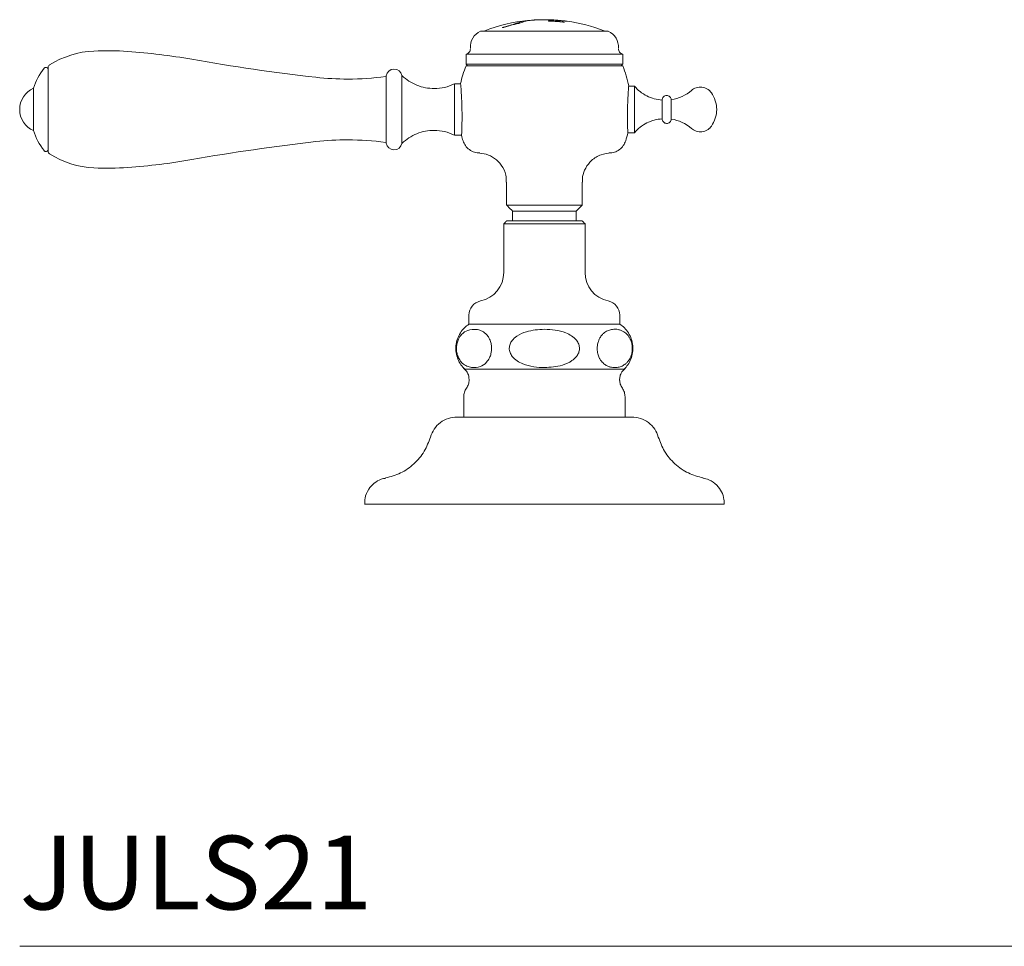
# Model space of a CAD drawing. Units: inches. Extents: x 12.2 to 45.9, y 18.1 to 41.7.
# Drawn here: x 12.2 to 18.9, y 18.1 to 24.4 of the extents above; entities that cross this region are included whole.
import ezdxf

# ---------------------------------------------------------------- set-up
doc = ezdxf.new("R2010")
doc.units = ezdxf.units.IN
doc.header["$LTSCALE"] = 2
doc.header["$MEASUREMENT"] = 0
doc.layers.add('A-PRODUCT', color=7, linetype='Continuous', lineweight=9)
doc.styles.add('GOTHAM BOOK', font='GOTHMBOK.TTF', dxfattribs={"height": 0.5})

# ---------------------------------------------------------------- blocks, each defined once
blk = doc.blocks.new('JULS21 FRONT')
at = {"layer": 'A-PRODUCT', "linetype": 'Continuous', "lineweight": 15}
for p, q in [((3.6161, 6.2753), (3.6161, 6.2811)), ((3.2816, 6.2338), (3.2816, 6.2344)), ((3.3673, 6.2571), (3.3673, 6.2613)), ((3.5875, 6.2763), (3.5875, 6.2774)), ((3.6368, 6.2743), (3.6368, 6.2769)), ((3.6603, 6.2727), (3.6603, 6.2735)), ((3.6917, 6.2694), (3.6917, 6.2704)), ((3.5587, 6.2087), (3.1257, 6.2087)), ((3.9918, 6.2087), (3.5587, 6.2087)), ((3.5587, 6.0512), (3.0273, 6.0512)), ((4.0902, 6.0512), (3.5587, 6.0512)), ((3.5587, 5.9843), (3.0273, 5.9843)), ((3.0273, 5.9724), (3.5587, 5.9724)), ((3.5587, 5.9843), (4.0902, 5.9843)), ((3.5587, 5.9724), (4.0902, 5.9724)), ((2.4848, 5.9058), (2.4848, 5.6772)), ((2.5929, 5.6772), (2.5929, 5.9071)), ((0.0931, 5.6772), (0.0931, 5.8209)), ((2.9485, 5.8504), (2.9485, 5.6772)), ((4.169, 5.6772), (4.169, 5.8346)), ((0.0931, 5.5335), (0.0931, 5.6772)), ((2.4848, 5.6772), (2.4848, 5.4485)), ((2.5929, 5.4472), (2.5929, 5.6772)), ((2.9485, 5.6772), (2.9485, 5.5039)), ((4.169, 5.5197), (4.169, 5.6772)), ((4.3569, 5.7402), (4.3569, 5.6772)), ((4.3569, 5.6772), (4.3569, 5.6141)), ((4.4197, 5.6772), (4.4197, 5.7427)), ((4.4197, 5.6116), (4.4197, 5.6772)), ((3.5587, 5.0276), (3.3028, 5.0276)), ((3.8147, 5.0276), (3.5587, 5.0276)), ((3.5587, 4.9882), (3.3422, 4.9882)), ((3.7753, 4.9882), (3.5587, 4.9882)), ((3.2832, 4.9016), (3.5587, 4.9016)), ((3.3028, 4.9213), (3.5587, 4.9213)), ((3.5587, 4.9213), (3.8147, 4.9213)), ((3.5587, 4.9016), (3.8343, 4.9016)), ((3.5587, 4.2205), (3.0469, 4.2205)), ((4.0706, 4.2205), (3.5587, 4.2205)), ((3.0186, 3.9144), (3.5587, 3.9144)), ((3.5587, 3.9144), (4.0989, 3.9144)), ((3.5587, 3.5906), (3.0115, 3.5906)), ((4.106, 3.5906), (3.5587, 3.5906))]:
    blk.add_line(p, q, dxfattribs=at)
at = {"layer": 'A-PRODUCT'}
blk.add_line((0, 0), (16.1175, 0), dxfattribs=at)
at = {"layer": 'A-PRODUCT', "linetype": 'Continuous', "lineweight": 15}
for centre, radius, start, end in [((3.5587, 5.1602), 1.126, 95.69605, 111.04831), ((3.5587, 5.1602), 1.126, 90, 92.43527), ((3.5587, 5.1602), 1.126, 84.80026, 90), ((3.5587, 5.1602), 1.126, 68.95169, 82.1606), ((3.1746, 6.1011), 0.1181, 114.44693, 184.30117), ((3.9429, 6.1011), 0.1181, 355.69883, 65.55307), ((0.5331, 5.4523), 0.622, 92.69693, 122.08695), ((0.5955, 4.1269), 1.9488, 85.93531, 92.69693), ((0.4351, 1.8689), 4.2126, 79.99501, 85.93531), ((3.5609, 19.5874), 13.7795, 259.99501, 263.53091), ((0.5266, 5.6772), 0.4567, 142.2942, 161.66), ((2.539, 5.8957), 0.0551, 12.00241, 169.40062), ((3.7202, 5.6906), 0.748, 157.86761, 167.52015), ((3.3973, 5.6906), 0.748, 11.26117, 22.13239), ((2.2258, 7.8124), 1.9291, 263.53091, 270), ((2.2258, 7.8124), 1.9291, 270, 277.63809), ((0.1575, 5.6772), 0.1575, 114.14685, 180), ((4.3773, 6.0151), 0.2756, 278.84829, 310.68209), ((4.5304, 5.6772), 0.1969, 0, 35.22027), ((0.1575, 5.6772), 0.1575, 180, 245.85315), ((4.5304, 5.6772), 0.1969, 324.77973, 0), ((4.3773, 5.3393), 0.2756, 49.31791, 81.15171), ((0.5266, 5.6772), 0.4567, 198.34, 217.7058), ((3.7202, 5.6906), 0.748, 194.59848, 197.61454), ((3.3973, 5.6906), 0.748, 342.38546, 346.62891), ((3.5609, -8.233), 13.7795, 96.46909, 100.00499), ((2.2258, 3.5419), 1.9291, 90, 96.46909), ((2.2258, 3.5419), 1.9291, 82.36191, 90), ((2.539, 5.4587), 0.0551, 190.59938, 347.99759), ((0.5331, 5.9021), 0.622, 237.91305, 267.30307), ((0.5955, 7.2274), 1.9488, 267.30307, 274.06469), ((0.4351, 9.4855), 4.2126, 274.06469, 280.00499), ((3.0863, 4.5708), 0.1969, 281.53696, 360), ((4.0312, 4.5708), 0.1969, 180, 258.46304), ((3.1454, 4.2815), 0.0984, 101.53696, 180), ((3.9721, 4.2815), 0.0984, 360, 78.46304)]:
    blk.add_arc(centre, radius, start, end, dxfattribs=at)
at = {"layer": 'A-PRODUCT'}
for centre, start, end in [((0.2136, 5.9623), 122.88059, 179.20636), ((0.2136, 5.392), 180.79364, 237.11941)]:
    blk.add_arc(centre, 0.0202, start, end, dxfattribs=at)
at = {"layer": 'A-PRODUCT', "linetype": 'Continuous', "lineweight": 15}
for points, knots in [([(3.4442, 6.2804), (3.4383, 6.2796), (3.4265, 6.2779), (3.4015, 6.2725), (3.3808, 6.2657), (3.3673, 6.2613)], [0, 0, 0, 0, 0.258132, 0.516199, 1, 1, 1, 1]), ([(3.3928, 6.2636), (3.4061, 6.2682), (3.4263, 6.275), (3.4516, 6.2804), (3.4643, 6.2819), (3.4706, 6.2827)], [0, 0, 0, 0, 0.490076, 0.744844, 1, 1, 1, 1]), ([(3.4706, 6.2827), (3.4718, 6.2828), (3.474, 6.283), (3.4782, 6.2833), (3.4807, 6.2835), (3.4814, 6.2836)], [0, 0, 0, 0, 0.433463, 0.847381, 1, 1, 1, 1]), ([(3.4814, 6.2836), (3.4838, 6.2837), (3.4887, 6.2841), (3.4961, 6.2845), (3.5035, 6.2849), (3.5084, 6.2851), (3.5109, 6.2852)], [0, 0, 0, 0, 0.249938, 0.499891, 0.749922, 1, 1, 1, 1]), ([(3.6161, 6.2811), (3.6123, 6.2807), (3.6059, 6.28), (3.5961, 6.2788), (3.5904, 6.2779), (3.5875, 6.2774)], [0, 0, 0, 0, 0.42911, 0.714501, 1, 1, 1, 1]), ([(3.6597, 6.2817), (3.6533, 6.282), (3.6431, 6.2826), (3.6285, 6.2822), (3.6202, 6.2815), (3.6161, 6.2811)], [0, 0, 0, 0, 0.448293, 0.724064, 1, 1, 1, 1]), ([(3.6368, 6.2769), (3.6381, 6.2773), (3.6426, 6.2789), (3.6561, 6.2799), (3.6715, 6.2801), (3.6821, 6.2793), (3.6874, 6.2788)], [0, 0, 0, 0, 0.131752, 0.443161, 0.72134, 1, 1, 1, 1]), ([(3.661, 6.2816), (3.661, 6.2816), (3.6609, 6.2816), (3.6601, 6.2816), (3.6598, 6.2817), (3.6597, 6.2817)], [0, 0, 0, 0, 0.431423, 0.716107, 1, 1, 1, 1]), ([(3.6608, 6.2816), (3.6608, 6.2816), (3.6609, 6.2816), (3.6609, 6.2816), (3.661, 6.2816), (3.661, 6.2816), (3.661, 6.2816)], [0, 0, 0, 0, 0.249309, 0.4991, 0.749525, 1, 1, 1, 1]), ([(3.6874, 6.2788), (3.6877, 6.2788), (3.6884, 6.2787), (3.69, 6.2785), (3.6918, 6.2783), (3.6935, 6.2781), (3.6944, 6.278), (3.6945, 6.278)], [0, 0, 0, 0, 0.249558, 0.50223, 0.722267, 0.945177, 1, 1, 1, 1]), ([(3.2816, 6.2344), (3.2809, 6.2342), (3.2795, 6.2338), (3.2775, 6.2332), (3.276, 6.2327), (3.275, 6.2323), (3.2747, 6.2321), (3.2745, 6.232)], [0, 0, 0, 0, 0.26242, 0.525009, 0.741369, 0.840487, 1, 1, 1, 1]), ([(3.3102, 6.2425), (3.3066, 6.2415), (3.3002, 6.2396), (3.2908, 6.2368), (3.2847, 6.2352), (3.2816, 6.2344)], [0, 0, 0, 0, 0.382332, 0.688673, 1, 1, 1, 1]), ([(3.288, 6.2355), (3.301, 6.2393), (3.3238, 6.246), (3.3557, 6.2544), (3.3743, 6.2589), (3.3837, 6.2611)], [0, 0, 0, 0, 0.397712, 0.698203, 1, 1, 1, 1]), ([(3.3352, 6.2503), (3.3314, 6.249), (3.3257, 6.2471), (3.317, 6.2445), (3.3125, 6.2432), (3.3102, 6.2425)], [0, 0, 0, 0, 0.4933246, 0.7457231, 1, 1, 1, 1]), ([(3.3673, 6.2613), (3.3641, 6.2602), (3.3576, 6.258), (3.347, 6.2543), (3.3391, 6.2516), (3.3352, 6.2503)], [0, 0, 0, 0, 0.326662, 0.662369, 1, 1, 1, 1]), ([(3.3837, 6.2611), (3.3854, 6.2615), (3.388, 6.2621), (3.3909, 6.263), (3.3922, 6.2634), (3.3928, 6.2636)], [0, 0, 0, 0, 0.48721, 0.741788, 1, 1, 1, 1]), ([(3.5875, 6.2774), (3.5874, 6.2774), (3.587, 6.2773), (3.5864, 6.2771), (3.5863, 6.2769), (3.5862, 6.2768)], [0, 0, 0, 0, 0.250932, 0.502266, 1, 1, 1, 1]), ([(3.5862, 6.2768), (3.5863, 6.2767), (3.5864, 6.2765), (3.5872, 6.2764), (3.5883, 6.2763), (3.5894, 6.2762), (3.5902, 6.2762), (3.5904, 6.2762)], [0, 0, 0, 0, 0.399023, 0.512732, 0.626654, 0.909534, 1, 1, 1, 1]), ([(3.5904, 6.2762), (3.5981, 6.2759), (3.6122, 6.2756), (3.6326, 6.2746), (3.6454, 6.2738), (3.6518, 6.2734)], [0, 0, 0, 0, 0.372732, 0.686314, 1, 1, 1, 1]), ([(3.6603, 6.2735), (3.6567, 6.2738), (3.6515, 6.2743), (3.6452, 6.2749), (3.6416, 6.2753), (3.6392, 6.2757), (3.6374, 6.2762), (3.6369, 6.2766), (3.6368, 6.2768), (3.6368, 6.2769)], [0, 0, 0, 0, 0.3423133, 0.5107942, 0.6130102, 0.6985449, 0.8064452, 0.9414717, 1, 1, 1, 1]), ([(3.6518, 6.2734), (3.6558, 6.273), (3.6642, 6.2724), (3.6771, 6.2711), (3.6859, 6.2701), (3.6903, 6.2696)], [0, 0, 0, 0, 0.31107, 0.655451, 1, 1, 1, 1]), ([(3.6917, 6.2704), (3.6879, 6.2709), (3.6807, 6.2717), (3.6703, 6.2726), (3.6636, 6.2732), (3.6603, 6.2735)], [0, 0, 0, 0, 0.3681392, 0.6837402, 1, 1, 1, 1]), ([(3.6903, 6.2696), (3.6911, 6.2695), (3.6924, 6.2693), (3.6941, 6.2692), (3.6951, 6.2692), (3.6957, 6.2692), (3.6959, 6.2693), (3.696, 6.2694), (3.696, 6.2694)], [0, 0, 0, 0, 0.2922353, 0.4909547, 0.6354573, 0.7566619, 0.8780397, 1, 1, 1, 1]), ([(3.696, 6.2694), (3.6959, 6.2695), (3.6958, 6.2697), (3.6949, 6.2699), (3.6939, 6.2701), (3.6928, 6.2703), (3.6919, 6.2704), (3.6917, 6.2704)], [0, 0, 0, 0, 0.396605, 0.511694, 0.626968, 0.920287, 1, 1, 1, 1]), ([(3.7067, 6.2765), (3.7073, 6.2764), (3.7086, 6.2762), (3.71, 6.276), (3.711, 6.2759), (3.7115, 6.2758), (3.712, 6.2757), (3.7122, 6.2757), (3.7123, 6.2757)], [0, 0, 0, 0, 0.297056, 0.598885, 0.706841, 0.817334, 0.907606, 1, 1, 1, 1]), ([(3.0569, 6.0893), (3.0565, 6.0851), (3.0557, 6.0764), (3.0491, 6.0648), (3.0394, 6.0555), (3.0312, 6.0526), (3.0273, 6.0512)], [0, 0, 0, 0, 0.243057, 0.5, 0.756943, 1, 1, 1, 1]), ([(4.0902, 6.0512), (4.0863, 6.0526), (4.0781, 6.0555), (4.0684, 6.0648), (4.0618, 6.0764), (4.061, 6.0851), (4.0606, 6.0893)], [0, 0, 0, 0, 0.243057, 0.5, 0.756943, 1, 1, 1, 1]), ([(0.1934, 5.9469), (0.1934, 5.948), (0.1932, 5.9506), (0.1916, 5.9548), (0.1882, 5.9591), (0.1829, 5.9621), (0.1768, 5.963), (0.1716, 5.9616), (0.1677, 5.9593), (0.166, 5.9574), (0.1652, 5.9565)], [0, 0, 0, 0, 0.091557, 0.196184, 0.34254, 0.5, 0.65746, 0.803816, 0.908443, 1, 1, 1, 1]), ([(0.1934, 5.3917), (0.1934, 5.394), (0.1934, 5.3991), (0.1934, 5.4377), (0.1934, 5.4892), (0.1934, 5.5428), (0.1934, 5.6069), (0.1934, 5.6772), (0.1934, 5.7475), (0.1934, 5.8116), (0.1934, 5.8651), (0.1934, 5.9166), (0.1934, 5.9553), (0.1934, 5.9604), (0.1934, 5.9626)], [0, 0, 0, 0, 0.0903184, 0.2045632, 0.2714199, 0.3439362, 0.4207855, 0.5, 0.5792145, 0.6560638, 0.7285801, 0.7954368, 0.9096816, 1, 1, 1, 1]), ([(0.1934, 5.9469), (0.1934, 5.9447), (0.1934, 5.9399), (0.1934, 5.9034), (0.1934, 5.8548), (0.1934, 5.8042), (0.1934, 5.7436), (0.1934, 5.6772), (0.1934, 5.6108), (0.1934, 5.5502), (0.1934, 5.4996), (0.1934, 5.4509), (0.1934, 5.4144), (0.1934, 5.4096), (0.1934, 5.4075)], [0, 0, 0, 0, 0.090318, 0.204563, 0.27142, 0.343936, 0.420786, 0.5, 0.579214, 0.656064, 0.72858, 0.795437, 0.909682, 1, 1, 1, 1]), ([(2.8114, 5.819), (2.7915, 5.8201), (2.7512, 5.8223), (2.693, 5.8403), (2.6385, 5.8677), (2.608, 5.8941), (2.5929, 5.9071)], [0, 0, 0, 0, 0.247689, 0.5, 0.752311, 1, 1, 1, 1]), ([(2.9997, 5.6772), (2.9991, 5.6971), (2.9981, 5.7369), (2.9952, 5.79), (2.9924, 5.8297), (2.9905, 5.8522), (2.9905, 5.8521), (2.9905, 5.8521)], [0, 0, 0, 0, 0.214694, 0.429372, 0.644441, 0.859573, 1, 1, 1, 1]), ([(4.1304, 5.8365), (4.1305, 5.8371), (4.1306, 5.8393), (4.1294, 5.8243), (4.1272, 5.7933), (4.1247, 5.7479), (4.1232, 5.7068), (4.1227, 5.6829), (4.1226, 5.6772)], [0, 0, 0, 0, 0.0741704, 0.2879962, 0.5020539, 0.716719, 0.9315926, 1, 1, 1, 1]), ([(4.3569, 5.7402), (4.3392, 5.7425), (4.3034, 5.7472), (4.2529, 5.7674), (4.2065, 5.796), (4.1814, 5.8218), (4.169, 5.8346)], [0, 0, 0, 0, 0.247591, 0.5, 0.752409, 1, 1, 1, 1]), ([(4.6912, 5.7907), (4.6876, 5.7953), (4.68, 5.8048), (4.665, 5.8162), (4.6473, 5.8247), (4.6276, 5.8292), (4.6075, 5.8292), (4.5883, 5.8249), (4.5711, 5.8173), (4.5616, 5.8097), (4.557, 5.8061)], [0, 0, 0, 0, 0.115239, 0.238455, 0.367628, 0.5, 0.632372, 0.761545, 0.884761, 1, 1, 1, 1]), ([(4.4197, 5.7427), (4.419, 5.7466), (4.4174, 5.7546), (4.4096, 5.7645), (4.3989, 5.7707), (4.387, 5.7724), (4.3754, 5.7698), (4.3652, 5.7628), (4.3582, 5.7523), (4.3573, 5.7441), (4.3569, 5.7402)], [0, 0, 0, 0, 0.122207, 0.252616, 0.381568, 0.5, 0.618432, 0.747384, 0.877793, 1, 1, 1, 1]), ([(2.9969, 5.5023), (2.9969, 5.5016), (2.9968, 5.4992), (2.9976, 5.5156), (2.999, 5.5497), (3.0001, 5.5995), (3.0002, 5.6446), (2.9998, 5.6708), (2.9997, 5.6772)], [0, 0, 0, 0, 0.073106, 0.287457, 0.50193, 0.716635, 0.931188, 1, 1, 1, 1]), ([(4.1226, 5.6772), (4.1224, 5.6591), (4.1219, 5.6228), (4.1226, 5.5744), (4.1237, 5.5382), (4.1245, 5.5177), (4.1245, 5.5178), (4.1245, 5.5178)], [0, 0, 0, 0, 0.2145148, 0.4290252, 0.6436863, 0.8585858, 1, 1, 1, 1]), ([(4.169, 5.5197), (4.1814, 5.5325), (4.2065, 5.5584), (4.2529, 5.5869), (4.3034, 5.6071), (4.3392, 5.6118), (4.3569, 5.6141)], [0, 0, 0, 0, 0.247591, 0.5, 0.752409, 1, 1, 1, 1]), ([(4.3569, 5.6141), (4.3573, 5.6102), (4.3582, 5.6021), (4.3652, 5.5916), (4.3754, 5.5846), (4.387, 5.582), (4.3989, 5.5836), (4.4096, 5.5898), (4.4174, 5.5997), (4.419, 5.6077), (4.4197, 5.6116)], [0, 0, 0, 0, 0.122207, 0.252616, 0.381568, 0.5, 0.618432, 0.747384, 0.877793, 1, 1, 1, 1]), ([(4.557, 5.5483), (4.5616, 5.5446), (4.5711, 5.5371), (4.5883, 5.5294), (4.6075, 5.5251), (4.6276, 5.5252), (4.6473, 5.5296), (4.665, 5.5382), (4.68, 5.5495), (4.6876, 5.559), (4.6912, 5.5636)], [0, 0, 0, 0, 0.1152387, 0.2384545, 0.3676279, 0.5, 0.6323721, 0.7615455, 0.8847613, 1, 1, 1, 1]), ([(2.5929, 5.4472), (2.608, 5.4603), (2.6385, 5.4866), (2.693, 5.5141), (2.7512, 5.5321), (2.7915, 5.5343), (2.8114, 5.5353)], [0, 0, 0, 0, 0.247689, 0.5, 0.752311, 1, 1, 1, 1]), ([(3.0072, 5.4643), (3.0119, 5.453), (3.0216, 5.43), (3.0489, 5.4032), (3.0828, 5.3852), (3.1077, 5.383), (3.1198, 5.3819)], [0, 0, 0, 0, 0.24366, 0.5, 0.75634, 1, 1, 1, 1]), ([(3.9977, 5.3819), (4.0098, 5.383), (4.0347, 5.3852), (4.0686, 5.4032), (4.0959, 5.43), (4.1056, 5.453), (4.1103, 5.4643)], [0, 0, 0, 0, 0.24366, 0.5, 0.75634, 1, 1, 1, 1]), ([(0.1652, 5.3978), (0.166, 5.397), (0.1677, 5.395), (0.1716, 5.3927), (0.1768, 5.3914), (0.1829, 5.3922), (0.1882, 5.3953), (0.1916, 5.3995), (0.1932, 5.4037), (0.1934, 5.4063), (0.1934, 5.4075)], [0, 0, 0, 0, 0.091557, 0.196184, 0.34254, 0.5, 0.65746, 0.803816, 0.908443, 1, 1, 1, 1]), ([(3.106, 5.3819), (3.1256, 5.3802), (3.1662, 5.3766), (3.2231, 5.3475), (3.2709, 5.2993), (3.2998, 5.2415), (3.3003, 5.2007), (3.3005, 5.1848)], [0, 0, 0, 0, 0.190101, 0.395166, 0.605736, 0.845612, 1, 1, 1, 1]), ([(3.8165, 5.1849), (3.8164, 5.1972), (3.8163, 5.2303), (3.8369, 5.2824), (3.8786, 5.3358), (3.9399, 5.3745), (3.9883, 5.3795), (4.0115, 5.3819)], [0, 0, 0, 0, 0.119697, 0.320354, 0.530271, 0.774396, 1, 1, 1, 1]), ([(3.0469, 4.2205), (3.0362, 4.2124), (3.0139, 4.1957), (2.9871, 4.1614), (2.9672, 4.1204), (2.9573, 4.0744), (2.9586, 4.0274), (2.9706, 3.9834), (2.9906, 3.9447), (3.0095, 3.9242), (3.0186, 3.9144)], [0, 0, 0, 0, 0.113939, 0.236856, 0.366581, 0.5, 0.633419, 0.763144, 0.886061, 1, 1, 1, 1]), ([(4.0989, 3.9144), (4.108, 3.9242), (4.1269, 3.9447), (4.1469, 3.9834), (4.1589, 4.0274), (4.1602, 4.0744), (4.1503, 4.1204), (4.1304, 4.1614), (4.1036, 4.1957), (4.0813, 4.2124), (4.0706, 4.2205)], [0, 0, 0, 0, 0.113939, 0.236856, 0.366581, 0.5, 0.633419, 0.763144, 0.886061, 1, 1, 1, 1]), ([(3.0651, 3.927), (3.0545, 3.9292), (3.0329, 3.9338), (3.0053, 3.9517), (2.9836, 3.977), (2.9701, 4.0044), (2.9628, 4.0354), (2.9617, 4.0645), (2.9661, 4.0941), (2.9774, 4.1251), (3.0015, 4.1588), (3.0432, 4.1853), (3.0777, 4.1852), (3.0976, 4.1852)], [0, 0, 0, 0, 0.1083407, 0.2200001, 0.2905388, 0.3615514, 0.4111665, 0.4610493, 0.5059261, 0.5648641, 0.6515576, 0.7999319, 1, 1, 1, 1]), ([(3.0976, 4.1852), (3.1082, 4.1829), (3.1299, 4.1783), (3.1575, 4.1605), (3.1792, 4.1351), (3.1927, 4.1078), (3.2, 4.0768), (3.2011, 4.0477), (3.1967, 4.0181), (3.1855, 3.9871), (3.1614, 3.9534), (3.1196, 3.9268), (3.085, 3.9269), (3.0651, 3.927)], [0, 0, 0, 0, 0.1083737, 0.2200692, 0.2905747, 0.3615533, 0.4111483, 0.4610114, 0.5058609, 0.5647362, 0.6513205, 0.7994839, 1, 1, 1, 1]), ([(3.5587, 3.9259), (3.5344, 3.9269), (3.485, 3.929), (3.4222, 3.9453), (3.3731, 3.9699), (3.3424, 3.9963), (3.324, 4.0273), (3.3188, 4.0574), (3.3249, 4.0858), (3.3416, 4.1146), (3.3777, 4.1467), (3.452, 4.1794), (3.5174, 4.1836), (3.5587, 4.1863)], [0, 0, 0, 0, 0.1231938, 0.250392, 0.3249428, 0.3999411, 0.4521344, 0.5046931, 0.5504875, 0.5964872, 0.6708643, 0.7916499, 1, 1, 1, 1]), ([(3.5587, 4.1863), (3.5831, 4.1852), (3.6325, 4.1832), (3.6953, 4.1668), (3.7444, 4.1422), (3.7751, 4.1158), (3.7935, 4.0848), (3.7987, 4.0547), (3.7926, 4.0263), (3.7759, 3.9976), (3.7398, 3.9654), (3.6655, 3.9327), (3.6001, 3.9285), (3.5587, 3.9259)], [0, 0, 0, 0, 0.1231938, 0.250392, 0.3249428, 0.3999411, 0.4521344, 0.5046931, 0.5504875, 0.5964872, 0.6708643, 0.7916499, 1, 1, 1, 1]), ([(4.0522, 3.9269), (4.0457, 3.9264), (4.0327, 3.9253), (4.013, 3.9276), (3.9932, 3.9331), (3.9761, 3.9415), (3.9619, 3.9518), (3.9506, 3.9626), (3.94, 3.976), (3.9316, 3.9907), (3.9253, 4.0057), (3.9211, 4.0197), (3.9182, 4.0353), (3.9169, 4.0509), (3.9172, 4.0659), (3.9186, 4.0795), (3.9212, 4.0923), (3.9251, 4.1059), (3.9309, 4.1201), (3.94, 4.1363), (3.9522, 4.1517), (3.9703, 4.1674), (3.993, 4.1798), (4.0109, 4.1834), (4.0199, 4.1852)], [0, 0, 0, 0, 0.0655411, 0.1315156, 0.1990556, 0.2672932, 0.3092099, 0.3515065, 0.3934726, 0.4363769, 0.4636703, 0.4915705, 0.5189159, 0.5473399, 0.5707281, 0.5948774, 0.6171879, 0.639985, 0.6741398, 0.709254, 0.7632842, 0.8187319, 0.9083701, 1, 1, 1, 1]), ([(4.0199, 4.1852), (4.0264, 4.1858), (4.0394, 4.1869), (4.0591, 4.1846), (4.0789, 4.1791), (4.096, 4.1706), (4.1102, 4.1604), (4.1215, 4.1496), (4.1322, 4.1361), (4.1406, 4.1215), (4.1468, 4.1065), (4.151, 4.0925), (4.154, 4.0769), (4.1553, 4.0613), (4.155, 4.0462), (4.1535, 4.0326), (4.151, 4.0199), (4.1471, 4.0063), (4.1413, 3.9921), (4.1321, 3.9758), (4.12, 3.9605), (4.1019, 3.9447), (4.0791, 3.9323), (4.0612, 3.9287), (4.0522, 3.9269)], [0, 0, 0, 0, 0.065517, 0.131467, 0.198981, 0.267192, 0.309123, 0.351435, 0.393415, 0.436334, 0.463619, 0.49151, 0.518847, 0.547262, 0.570642, 0.594783, 0.617079, 0.639862, 0.673988, 0.709072, 0.76305, 0.818443, 0.90822, 1, 1, 1, 1]), ([(3.0112, 3.9208), (3.0178, 3.9146), (3.0313, 3.902), (3.0471, 3.8722), (3.0478, 3.8482), (3.0482, 3.8337)], [0, 0, 0, 0, 0.276818, 0.56245, 1, 1, 1, 1]), ([(4.0693, 3.8337), (4.0691, 3.8428), (4.0688, 3.8612), (4.0793, 3.8933), (4.0962, 3.9104), (4.1063, 3.9208)], [0, 0, 0, 0, 0.276818, 0.56245, 1, 1, 1, 1]), ([(2.9658, 3.5906), (2.9462, 3.5888), (2.9059, 3.5851), (2.8514, 3.5554), (2.8078, 3.5112), (2.7932, 3.4735), (2.786, 3.4551)], [0, 0, 0, 0, 0.243372, 0.5, 0.756628, 1, 1, 1, 1]), ([(2.9658, 3.5906), (2.9693, 3.5906), (2.9762, 3.5906), (3.0217, 3.5906), (3.0697, 3.5906), (3.1105, 3.5906), (3.1549, 3.5906), (3.2156, 3.5906), (3.294, 3.5906), (3.3884, 3.5906), (3.4764, 3.5906), (3.5324, 3.5906), (3.5587, 3.5906)], [0, 0, 0, 0, 0.1581448, 0.3115678, 0.3853572, 0.4565748, 0.5249329, 0.590232, 0.711114, 0.8192341, 0.915188, 1, 1, 1, 1]), ([(3.5587, 3.5906), (3.5851, 3.5906), (3.6411, 3.5906), (3.7291, 3.5906), (3.8235, 3.5906), (3.9019, 3.5906), (3.9626, 3.5906), (4.0229, 3.5906), (4.0876, 3.5906), (4.1412, 3.5906), (4.1482, 3.5906), (4.1517, 3.5906)], [0, 0, 0, 0, 0.084832, 0.180808, 0.288954, 0.409864, 0.475179, 0.543553, 0.688359, 0.841818, 1, 1, 1, 1]), ([(4.3315, 3.4551), (4.3243, 3.4735), (4.3097, 3.5112), (4.2661, 3.5554), (4.2116, 3.5851), (4.1713, 3.5888), (4.1517, 3.5906)], [0, 0, 0, 0, 0.243372, 0.5, 0.756628, 1, 1, 1, 1]), ([(2.786, 3.4551), (2.7736, 3.4218), (2.7482, 3.3539), (2.6764, 3.2698), (2.5862, 3.2058), (2.5163, 3.1866), (2.482, 3.1772)], [0, 0, 0, 0, 0.245203, 0.5, 0.754797, 1, 1, 1, 1]), ([(4.6355, 3.1772), (4.6012, 3.1866), (4.5313, 3.2058), (4.4411, 3.2698), (4.3693, 3.3539), (4.3439, 3.4218), (4.3315, 3.4551)], [0, 0, 0, 0, 0.2452026, 0.5, 0.7547974, 1, 1, 1, 1]), ([(2.4838, 3.176), (2.4728, 3.1739), (2.444, 3.1686), (2.4023, 3.1428), (2.3633, 3.0999), (2.34, 3.0492), (2.3403, 3.0138), (2.3404, 2.9999)], [0, 0, 0, 0, 0.135609, 0.351947, 0.57545, 0.833252, 1, 1, 1, 1]), ([(4.7776, 3), (4.7778, 3.0107), (4.7785, 3.0395), (4.762, 3.0851), (4.7281, 3.1321), (4.6829, 3.1656), (4.6477, 3.1727), (4.6335, 3.1756)], [0, 0, 0, 0, 0.129288, 0.345609, 0.569095, 0.826879, 1, 1, 1, 1]), ([(3.5587, 3), (3.5292, 3), (3.4398, 3), (3.3208, 3), (3.2049, 3), (3.0915, 3), (2.9827, 3), (2.8771, 3), (2.7699, 3), (2.6696, 3), (2.5826, 3), (2.5243, 3), (2.4735, 3), (2.4298, 3), (2.3943, 3), (2.3586, 3), (2.3393, 3), (2.3393, 3), (2.3393, 3)], [0, 0, 0, 0, 0.046266, 0.139994, 0.187536, 0.233802, 0.32753, 0.375072, 0.42783, 0.535139, 0.589818, 0.642576, 0.6957, 0.74998, 0.804658, 0.857416, 0.964725, 1, 1, 1, 1]), ([(4.7782, 3), (4.7784, 3), (4.7795, 3), (4.7695, 3), (4.7433, 3), (4.6993, 3), (4.6448, 3), (4.5744, 3), (4.49, 3), (4.3968, 3), (4.2912, 3), (4.1757, 3), (4.0849, 3), (3.9908, 3), (3.8924, 3), (3.8058, 3), (3.714, 3), (3.6366, 3), (3.5783, 3), (3.5587, 3)], [0, 0, 0, 0, 0.0194, 0.072156, 0.179462, 0.234139, 0.286895, 0.3942, 0.448877, 0.501634, 0.608939, 0.663616, 0.716372, 0.769495, 0.823773, 0.87845, 0.908669, 0.969434, 1, 1, 1, 1])]:
    blk.add_open_spline(points, degree=3, knots=knots, dxfattribs=at)
for points, degree in [([(3.447, 6.2807), (3.4442, 6.2804)], 1), ([(3.4618, 6.2815), (3.447, 6.2807)], 1), ([(3.6668, 6.2808), (3.6608, 6.2813)], 1), ([(3.6945, 6.278), (3.7067, 6.2765)], 1), ([(3.2745, 6.232), (3.288, 6.2355)], 1), ([(3.0273, 6.0512), (3.0273, 5.9843)], 1), ([(4.0902, 5.9843), (4.0902, 6.0512)], 1), ([(3.0273, 5.9843), (3.0391, 5.9724)], 1), ([(4.0784, 5.9724), (4.0902, 5.9843)], 1), ([(2.9485, 5.8504), (2.9266, 5.8413), (2.8826, 5.8231), (2.8351, 5.8203), (2.8114, 5.819)], 3), ([(2.9894, 5.8504), (2.9485, 5.8504)], 1), ([(4.169, 5.8346), (4.1314, 5.8346)], 1), ([(2.8114, 5.5353), (2.8351, 5.534), (2.8826, 5.5313), (2.9266, 5.513), (2.9485, 5.5039)], 3), ([(2.9485, 5.5039), (2.9958, 5.5039)], 1), ([(4.1256, 5.5197), (4.169, 5.5197)], 1), ([(3.3028, 5.185), (3.3028, 5.0276)], 1), ([(3.8147, 5.0276), (3.8147, 5.185)], 1), ([(3.3028, 5.0276), (3.3422, 4.9882)], 1), ([(3.7753, 4.9882), (3.8147, 5.0276)], 1), ([(3.3422, 4.9882), (3.3422, 4.9213)], 1), ([(3.7753, 4.9213), (3.7753, 4.9882)], 1), ([(3.3028, 4.9213), (3.2832, 4.9016)], 1), ([(3.2832, 4.9016), (3.2832, 4.5708)], 1), ([(3.8343, 4.9016), (3.8147, 4.9213)], 1), ([(3.8343, 4.5708), (3.8343, 4.9016)], 1), ([(3.0469, 4.2815), (3.0469, 4.2205)], 1), ([(4.0706, 4.2205), (4.0706, 4.2815)], 1), ([(3.0487, 3.8435), (3.0479, 3.8332), (3.0462, 3.8125), (3.0355, 3.7948), (3.0301, 3.7859)], 3), ([(4.0874, 3.7859), (4.082, 3.7948), (4.0713, 3.8125), (4.0696, 3.8332), (4.0688, 3.8435)], 3), ([(3.0301, 3.7859), (3.0247, 3.7771), (3.014, 3.7593), (3.0123, 3.7387), (3.0115, 3.7283)], 3), ([(4.106, 3.7283), (4.1052, 3.7387), (4.1035, 3.7593), (4.0928, 3.7771), (4.0874, 3.7859)], 3), ([(3.0115, 3.7283), (3.0115, 3.5906)], 1), ([(4.106, 3.5906), (4.106, 3.7283)], 1)]:
    blk.add_open_spline(points, degree=degree, dxfattribs=at)
at = {"layer": 'A-PRODUCT', "style": 'GOTHAM BOOK'}
blk.add_text('JULS21', height=0.5, dxfattribs=at).set_placement((0, 0.25))

msp = doc.modelspace()

# ---------------------------------------------------------------- block references
at = {"layer": 'A-PRODUCT'}
msp.add_blockref('JULS21 FRONT', (12.1723, 18.0885), dxfattribs=at)

doc.saveas('drawing.dxf')
